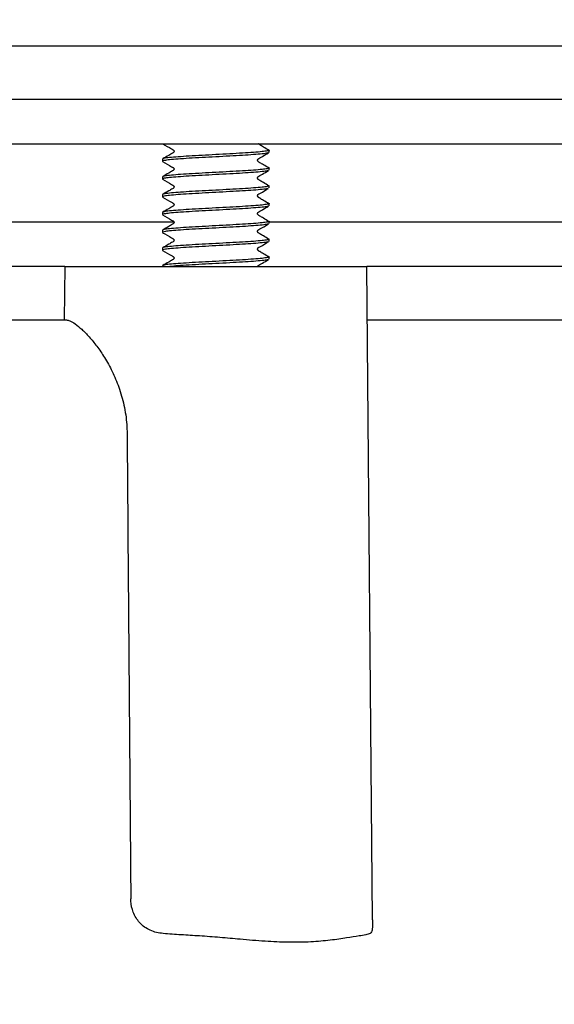
# Model space of a CAD drawing. Units: millimetres. Extents: x 18 to 1161, y 19 to 821.
# Drawn here: x 245 to 275, y 241 to 296 of the extents above; entities that cross this region are included whole.
import ezdxf

# ---------------------------------------------------------------- set-up
doc = ezdxf.new("R2010")
doc.units = ezdxf.units.MM
doc.header["$LTSCALE"] = 4
doc.layers.add('DIMS', color=134, linetype='Continuous')

msp = doc.modelspace()

# ---------------------------------------------------------------- hatches: boundary and pattern name
at = {"layer": 'DIMS', "linetype": 'Continuous', "lineweight": 18}
h = msp.add_hatch(dxfattribs=at)
h.set_pattern_fill('ANSI32', color=256, scale=4, style=0)
edge = h.paths.add_edge_path(flags=0)
edge.add_arc((219.951, 305.397), 2, 270, 355.0507, ccw=False)
edge.add_line((219.951, 303.397), (215.565, 303.397))
edge.add_arc((215.565, 308.397), 5, 197, 270, ccw=False)
edge.add_line((210.784, 306.935), (207.493, 317.698))
edge.add_arc((205.269, 317.019), 2.325, 17, 193)
edge.add_line((203.003, 316.495), (206.882, 299.697))
edge.add_line((206.882, 299.697), (214.953, 299.697))
edge.add_line((214.953, 299.697), (214.953, 294.897))
edge.add_line((214.953, 294.897), (215.453, 294.397))
edge.add_line((215.453, 294.397), (226.003, 294.397))
edge.add_line((226.003, 294.397), (226.349, 298.397))
edge.add_spline(control_points=[(226.349, 298.397), (227.095, 307.003), (227.84, 315.608), (228.633, 324.773), (228.682, 325.331), (228.811, 326.819), (228.891, 327.749), (229.194, 331.249), (231.339, 333.228), (233.922, 333.247), (233.928, 333.247), (233.935, 333.247)], knot_values=[0, 0, 0, 0, 0.645046, 0.645046, 0.686918, 0.686918, 0.756591, 0.756591, 0.949287, 0.949287, 0.94976, 0.94976, 0.94976, 0.94976], weights=[1, 1, 1, 1, 1, 1, 1, 1, 1, 1, 1, 1], degree=3, periodic=0)
edge.add_line((233.935, 333.247), (255.833, 333.247))
edge.add_line((255.833, 333.247), (255.3, 336.269))
edge.add_arc((252.943, 335.854), 2.393, 10, 90)
edge.add_line((252.943, 338.247), (235.953, 338.247))
edge.add_spline(control_points=[(235.953, 338.247), (235.133, 338.247), (234.313, 338.249), (230.38, 338.24), (227.593, 336.725), (225.234, 333.519), (224.745, 332.558), (224.238, 330.894), (224.11, 330.241), (223.349, 321.453), (222.646, 313.339), (221.944, 305.224)], knot_values=[0, 0, 0, 0, 0.050713, 0.050713, 0.243409, 0.243409, 0.313082, 0.313082, 0.354954, 0.354954, 0.858708, 0.858708, 0.858708, 0.858708], weights=[1, 1, 1, 1, 1, 1, 1, 1, 1, 1, 1, 1], degree=3, periodic=0)
h = msp.add_hatch(dxfattribs=at)
h.set_pattern_fill('ANSI31', color=256, scale=4, style=0)
edge = h.paths.add_edge_path(flags=0)
edge.add_line((218.003, 266.997), (217.189, 266.997))
edge.add_line((217.189, 266.997), (217.189, 268.997))
edge.add_line((217.189, 268.997), (218.003, 268.997))
edge.add_line((218.003, 268.997), (218.003, 271.997))
edge.add_line((218.003, 271.997), (217.189, 271.997))
edge.add_line((217.189, 271.997), (217.189, 273.997))
edge.add_line((217.189, 273.997), (218.003, 273.997))
edge.add_line((218.003, 273.997), (218.003, 276.997))
edge.add_line((218.003, 276.997), (217.189, 276.997))
edge.add_line((217.189, 276.997), (217.189, 278.997))
edge.add_line((217.189, 278.997), (218.003, 278.997))
edge.add_line((218.003, 278.997), (218.003, 281.996))
edge.add_line((218.003, 281.996), (215.383, 281.996))
edge.add_line((215.383, 281.996), (215.383, 284.496))
edge.add_line((215.383, 284.496), (214.883, 284.496))
edge.add_line((214.883, 284.496), (203.311, 296.906))
edge.add_arc((199.654, 293.496), 5, 43, 90)
edge.add_line((199.654, 298.496), (187.453, 298.496))
edge.add_line((187.453, 298.496), (184.953, 295.996))
edge.add_line((184.953, 295.996), (184.953, 294.496))
edge.add_line((184.953, 294.496), (199.002, 294.496))
edge.add_arc((199.002, 291.996), 2.5, 43, 90, ccw=False)
edge.add_line((200.83, 293.701), (211.211, 282.569))
edge.add_arc((209.383, 280.864), 2.5, 0, 43, ccw=False)
edge.add_line((211.883, 280.864), (211.883, 278.996))
edge.add_arc((215.883, 278.996), 4, 180, 245.1654)
edge.add_line((214.203, 275.366), (214.203, 259.996))
edge.add_arc((218.203, 259.996), 4, 180, 270)
edge.add_line((218.203, 255.996), (227.203, 255.996))
edge.add_line((227.203, 255.996), (227.203, 244.092))
edge.add_arc((231.203, 244.092), 4, 180, 255.8195)
edge.add_arc((228.753, 234.397), 6, 0.5, 75.8195, ccw=False)
edge.add_arc((246.753, 234.554), 12, 180.5, 265)
edge.add_line((245.707, 222.6), (262.651, 221.117))
edge.add_arc((262.503, 219.423), 1.701, 1.2622, 85, ccw=False)
edge.add_line((264.203, 219.46), (264.853, 189.96))
edge.add_line((264.853, 189.96), (265.511, 187.985))
edge.add_arc((266.934, 188.46), 1.5, 198.4349, 270)
edge.add_line((266.934, 186.96), (268.892, 186.96))
edge.add_line((268.892, 186.96), (268.476, 219.202))
edge.add_arc((262.477, 219.125), 6, 0.7393, 85)
edge.add_line((262.999, 225.102), (246.055, 226.585))
edge.add_arc((246.753, 234.554), 8, 180.5, 265, ccw=False)
edge.add_arc((228.753, 234.397), 10, 0.5, 73.8511)
edge.add_line((231.535, 244.002), (231.203, 281.996))
edge.add_line((231.203, 281.996), (227.403, 281.996))
edge.add_line((227.403, 281.996), (227.403, 278.997))
edge.add_line((227.403, 278.997), (228.217, 278.997))
edge.add_line((228.217, 278.997), (228.217, 276.997))
edge.add_line((228.217, 276.997), (227.403, 276.997))
edge.add_line((227.403, 276.997), (227.403, 273.997))
edge.add_line((227.403, 273.997), (228.217, 273.997))
edge.add_line((228.217, 273.997), (228.217, 271.997))
edge.add_line((228.217, 271.997), (227.403, 271.997))
edge.add_line((227.403, 271.997), (227.403, 268.997))
edge.add_line((227.403, 268.997), (228.217, 268.997))
edge.add_line((228.217, 268.997), (228.217, 266.997))
edge.add_line((228.217, 266.997), (227.403, 266.997))
edge.add_line((227.403, 266.997), (227.403, 263.997))
edge.add_line((227.403, 263.997), (228.217, 263.997))
edge.add_line((228.217, 263.997), (228.217, 261.997))
edge.add_line((228.217, 261.997), (227.403, 261.997))
edge.add_line((227.403, 261.997), (227.403, 258.997))
edge.add_line((227.403, 258.997), (228.217, 258.997))
edge.add_line((228.217, 258.997), (228.217, 257.997))
edge.add_line((228.217, 257.997), (226.203, 257.997))
edge.add_line((226.203, 257.997), (226.203, 257.996))
edge.add_line((226.203, 257.996), (219.203, 257.996))
edge.add_line((219.203, 257.996), (219.203, 257.997))
edge.add_line((219.203, 257.997), (217.189, 257.997))
edge.add_line((217.189, 257.997), (217.189, 258.997))
edge.add_line((217.189, 258.997), (218.003, 258.997))
edge.add_line((218.003, 258.997), (218.003, 261.997))
edge.add_line((218.003, 261.997), (217.189, 261.997))
edge.add_line((217.189, 261.997), (217.189, 263.997))
edge.add_line((217.189, 263.997), (218.003, 263.997))
edge.add_line((218.003, 263.997), (218.003, 266.997))

# ---------------------------------------------------------------- linework, layer by layer
at = {"color": 7, "linetype": 'Continuous', "lineweight": 25}
for p, q in [((234.453, 294.397), (289.953, 294.397)), ((238.453, 291.397), (341.453, 291.397)), ((238.453, 288.897), (341.453, 288.897)), ((259.328, 288.413), (259.328, 288.538)), ((253.328, 288.038), (253.328, 287.913)), ((259.328, 287.413), (259.328, 287.538)), ((253.328, 287.038), (253.328, 286.913)), ((259.328, 286.413), (259.328, 286.538)), ((253.328, 286.038), (253.328, 285.913)), ((259.328, 285.413), (259.328, 285.538)), ((253.328, 285.038), (253.328, 284.913)), ((253.959, 284.496), (225.47, 284.496)), ((253.328, 284.038), (253.328, 283.913)), ((259.328, 284.413), (259.328, 284.538)), ((321.073, 284.496), (259.328, 284.496)), ((259.328, 283.413), (259.328, 283.538)), ((253.328, 283.038), (253.328, 282.913)), ((259.328, 282.413), (259.328, 282.538)), ((247.828, 281.996), (231.203, 281.996)), ((247.828, 281.996), (247.802, 278.996)), ((247.828, 281.996), (264.828, 281.996)), ((251.628, 281.997), (251.628, 281.996)), ((251.628, 281.997), (258.678, 281.997)), ((253.328, 282.038), (253.328, 281.997)), ((258.678, 281.997), (261.028, 281.997)), ((261.028, 281.996), (261.028, 281.997)), ((265.149, 245.268), (264.828, 281.996)), ((315.078, 281.996), (264.828, 281.996)), ((231.229, 278.996), (247.921, 278.996)), ((264.854, 278.996), (315.052, 278.996))]:
    msp.add_line(p, q, dxfattribs=at)
for points, knots in [([(259.327, 288.538), (259.328, 288.538), (259.362, 288.523), (259.243, 288.497), (258.96, 288.456), (258.473, 288.412), (257.845, 288.371), (257.113, 288.331), (256.328, 288.287), (255.543, 288.246), (254.811, 288.206), (254.181, 288.162), (253.703, 288.122), (253.388, 288.081), (253.349, 288.052), (253.329, 288.038)], [0, 0, 0, 0, 0.000479, 0.083331, 0.166182, 0.250479, 0.333331, 0.416182, 0.500479, 0.583331, 0.666182, 0.75048, 0.833331, 0.916182, 1, 1, 1, 1]), ([(253.337, 288.9), (253.507, 288.801), (253.698, 288.691), (253.888, 288.581), (253.918, 288.564), (253.945, 288.55), (253.962, 288.532), (253.979, 288.491), (253.977, 288.449), (253.957, 288.406), (253.852, 288.35), (253.641, 288.226), (253.453, 288.118), (253.341, 288.053)], [0, 0, 0, 0, 0.33305, 0.372777, 0.386788, 0.39758, 0.447498, 0.483464, 0.526553, 0.575752, 0.629691, 0.777706, 1, 1, 1, 1]), ([(259.323, 288.528), (259.217, 288.59), (259.043, 288.692), (258.85, 288.807), (258.764, 288.861), (258.739, 288.878), (258.731, 288.884), (258.724, 288.889), (258.718, 288.895), (258.716, 288.897)], [0, 0, 0, 0, 0.477807, 0.785976, 0.882683, 0.920088, 0.952952, 0.980658, 1, 1, 1, 1]), ([(259.271, 288.389), (259.26, 288.383), (259.223, 288.364), (258.949, 288.331), (258.476, 288.287), (257.845, 288.246), (257.114, 288.206), (256.328, 288.162), (255.543, 288.121), (254.811, 288.081), (254.183, 288.037), (253.698, 287.996), (253.406, 287.956), (253.293, 287.922), (253.346, 287.904), (253.358, 287.901)], [0, 0, 0, 0, 0.037267, 0.122009, 0.20823, 0.292972, 0.377714, 0.463935, 0.548677, 0.633419, 0.719641, 0.804382, 0.889124, 0.975346, 1, 1, 1, 1]), ([(253.337, 287.9), (253.507, 287.801), (253.698, 287.691), (253.888, 287.581), (253.918, 287.564), (253.945, 287.55), (253.962, 287.532), (253.979, 287.491), (253.977, 287.449), (253.957, 287.406), (253.852, 287.35), (253.641, 287.226), (253.453, 287.118), (253.341, 287.053)], [0, 0, 0, 0, 0.33305, 0.372777, 0.386788, 0.39758, 0.447498, 0.483464, 0.526553, 0.575752, 0.629691, 0.777706, 1, 1, 1, 1]), ([(259.323, 287.528), (259.217, 287.59), (259.043, 287.692), (258.85, 287.807), (258.764, 287.861), (258.739, 287.878), (258.731, 287.884), (258.723, 287.89), (258.715, 287.897), (258.708, 287.904), (258.703, 287.91), (258.699, 287.915), (258.695, 287.92), (258.691, 287.928), (258.686, 287.938), (258.682, 287.95), (258.678, 287.969), (258.678, 287.984), (258.683, 288.009), (258.715, 288.067), (258.821, 288.106), (259.016, 288.228), (259.178, 288.322), (259.295, 288.389)], [0, 0, 0, 0, 0.206883, 0.340315, 0.382187, 0.398383, 0.412613, 0.424609, 0.434368, 0.442312, 0.445838, 0.44922, 0.452596, 0.456111, 0.463989, 0.473578, 0.485258, 0.515574, 0.535653, 0.562023, 0.650612, 0.750385, 1, 1, 1, 1]), ([(259.271, 287.389), (259.26, 287.383), (259.223, 287.364), (258.949, 287.331), (258.476, 287.287), (257.845, 287.246), (257.114, 287.206), (256.328, 287.162), (255.543, 287.121), (254.811, 287.081), (254.183, 287.037), (253.698, 286.996), (253.406, 286.956), (253.293, 286.922), (253.346, 286.904), (253.358, 286.901)], [0, 0, 0, 0, 0.0372669, 0.1220085, 0.2082302, 0.2929719, 0.377714, 0.4639352, 0.5486772, 0.6334192, 0.7196407, 0.8043824, 0.8891241, 0.9753457, 1, 1, 1, 1]), ([(259.327, 287.538), (259.328, 287.538), (259.362, 287.523), (259.243, 287.497), (258.96, 287.456), (258.473, 287.412), (257.845, 287.371), (257.113, 287.331), (256.328, 287.287), (255.543, 287.246), (254.811, 287.206), (254.181, 287.162), (253.703, 287.122), (253.388, 287.081), (253.349, 287.052), (253.329, 287.038)], [0, 0, 0, 0, 0.000479, 0.083331, 0.166182, 0.250479, 0.333331, 0.416182, 0.500479, 0.583331, 0.666182, 0.75048, 0.833331, 0.916182, 1, 1, 1, 1]), ([(259.323, 286.528), (259.217, 286.59), (259.043, 286.692), (258.85, 286.807), (258.764, 286.861), (258.739, 286.878), (258.731, 286.884), (258.723, 286.89), (258.715, 286.897), (258.708, 286.904), (258.703, 286.91), (258.699, 286.915), (258.695, 286.92), (258.691, 286.928), (258.686, 286.938), (258.682, 286.95), (258.678, 286.969), (258.678, 286.984), (258.683, 287.009), (258.715, 287.067), (258.821, 287.106), (259.016, 287.228), (259.178, 287.322), (259.295, 287.389)], [0, 0, 0, 0, 0.206883, 0.340315, 0.382187, 0.398383, 0.412613, 0.424609, 0.434368, 0.442312, 0.445838, 0.44922, 0.452597, 0.456111, 0.463989, 0.473578, 0.485258, 0.515574, 0.535653, 0.562023, 0.650612, 0.750385, 1, 1, 1, 1]), ([(253.337, 286.9), (253.507, 286.801), (253.698, 286.691), (253.888, 286.581), (253.918, 286.564), (253.945, 286.55), (253.962, 286.532), (253.979, 286.491), (253.977, 286.449), (253.957, 286.406), (253.852, 286.35), (253.641, 286.226), (253.453, 286.118), (253.341, 286.053)], [0, 0, 0, 0, 0.3330496, 0.3727766, 0.386788, 0.3975794, 0.4474977, 0.4834642, 0.5265531, 0.5757525, 0.6296911, 0.7777061, 1, 1, 1, 1]), ([(259.271, 286.389), (259.26, 286.383), (259.223, 286.364), (258.949, 286.331), (258.476, 286.287), (257.845, 286.246), (257.114, 286.206), (256.328, 286.162), (255.543, 286.121), (254.811, 286.081), (254.183, 286.037), (253.698, 285.996), (253.406, 285.956), (253.293, 285.922), (253.346, 285.904), (253.358, 285.901)], [0, 0, 0, 0, 0.037267, 0.122009, 0.20823, 0.292972, 0.377714, 0.463935, 0.548677, 0.633419, 0.719641, 0.804382, 0.889124, 0.975346, 1, 1, 1, 1]), ([(259.327, 286.538), (259.328, 286.538), (259.362, 286.523), (259.243, 286.497), (258.96, 286.456), (258.473, 286.412), (257.845, 286.371), (257.113, 286.331), (256.328, 286.287), (255.543, 286.246), (254.811, 286.206), (254.181, 286.162), (253.703, 286.122), (253.388, 286.081), (253.349, 286.052), (253.329, 286.038)], [0, 0, 0, 0, 0.000479, 0.083331, 0.166182, 0.250479, 0.333331, 0.416182, 0.500479, 0.583331, 0.666182, 0.75048, 0.833331, 0.916182, 1, 1, 1, 1]), ([(259.323, 285.528), (259.217, 285.59), (259.043, 285.692), (258.85, 285.807), (258.764, 285.861), (258.739, 285.878), (258.731, 285.884), (258.723, 285.89), (258.715, 285.897), (258.708, 285.904), (258.703, 285.91), (258.699, 285.915), (258.695, 285.92), (258.691, 285.928), (258.686, 285.938), (258.682, 285.95), (258.678, 285.969), (258.678, 285.984), (258.683, 286.009), (258.715, 286.067), (258.821, 286.106), (259.016, 286.228), (259.178, 286.322), (259.295, 286.389)], [0, 0, 0, 0, 0.206883, 0.340315, 0.382187, 0.398383, 0.412613, 0.424609, 0.434368, 0.442312, 0.445838, 0.44922, 0.452597, 0.456111, 0.463989, 0.473578, 0.485258, 0.515574, 0.535653, 0.562023, 0.650611, 0.750385, 1, 1, 1, 1]), ([(253.337, 285.9), (253.507, 285.801), (253.698, 285.691), (253.888, 285.581), (253.918, 285.564), (253.945, 285.55), (253.962, 285.532), (253.979, 285.491), (253.977, 285.449), (253.957, 285.406), (253.852, 285.35), (253.641, 285.226), (253.453, 285.118), (253.341, 285.053)], [0, 0, 0, 0, 0.33305, 0.372777, 0.386788, 0.39758, 0.447498, 0.483464, 0.526553, 0.575753, 0.629691, 0.777706, 1, 1, 1, 1]), ([(259.271, 285.389), (259.26, 285.383), (259.223, 285.364), (258.949, 285.331), (258.476, 285.287), (257.845, 285.246), (257.114, 285.206), (256.328, 285.162), (255.543, 285.121), (254.811, 285.081), (254.183, 285.037), (253.698, 284.996), (253.406, 284.956), (253.293, 284.922), (253.346, 284.904), (253.358, 284.901)], [0, 0, 0, 0, 0.0372669, 0.1220085, 0.2082302, 0.2929719, 0.377714, 0.4639352, 0.5486772, 0.6334192, 0.7196407, 0.8043824, 0.8891241, 0.9753457, 1, 1, 1, 1]), ([(259.327, 285.538), (259.328, 285.538), (259.362, 285.523), (259.243, 285.497), (258.96, 285.456), (258.473, 285.412), (257.845, 285.371), (257.113, 285.331), (256.328, 285.287), (255.543, 285.246), (254.811, 285.206), (254.181, 285.162), (253.703, 285.122), (253.388, 285.081), (253.349, 285.052), (253.329, 285.038)], [0, 0, 0, 0, 0.000479, 0.083331, 0.166182, 0.250479, 0.333331, 0.416182, 0.500479, 0.583331, 0.666182, 0.75048, 0.833331, 0.916182, 1, 1, 1, 1]), ([(259.323, 284.528), (259.217, 284.59), (259.043, 284.692), (258.85, 284.807), (258.764, 284.861), (258.739, 284.878), (258.731, 284.884), (258.723, 284.89), (258.715, 284.897), (258.708, 284.904), (258.703, 284.91), (258.699, 284.915), (258.695, 284.92), (258.691, 284.928), (258.686, 284.938), (258.682, 284.95), (258.678, 284.969), (258.678, 284.984), (258.683, 285.009), (258.715, 285.067), (258.821, 285.106), (259.016, 285.228), (259.178, 285.322), (259.295, 285.389)], [0, 0, 0, 0, 0.206883, 0.340315, 0.382187, 0.398383, 0.412613, 0.424609, 0.434368, 0.442312, 0.445838, 0.44922, 0.452597, 0.456111, 0.463989, 0.473578, 0.485258, 0.515574, 0.535653, 0.562023, 0.650611, 0.750385, 1, 1, 1, 1]), ([(253.337, 284.9), (253.507, 284.801), (253.698, 284.691), (253.888, 284.581), (253.918, 284.564), (253.945, 284.55), (253.962, 284.532), (253.979, 284.491), (253.977, 284.449), (253.957, 284.406), (253.852, 284.35), (253.641, 284.226), (253.453, 284.118), (253.341, 284.053)], [0, 0, 0, 0, 0.33305, 0.372777, 0.386788, 0.397579, 0.447498, 0.483464, 0.526553, 0.575752, 0.629691, 0.777706, 1, 1, 1, 1]), ([(259.271, 284.389), (259.26, 284.383), (259.223, 284.364), (258.949, 284.331), (258.476, 284.287), (257.845, 284.246), (257.114, 284.206), (256.328, 284.162), (255.543, 284.121), (254.811, 284.081), (254.183, 284.037), (253.698, 283.996), (253.406, 283.956), (253.293, 283.922), (253.346, 283.904), (253.358, 283.901)], [0, 0, 0, 0, 0.037267, 0.122009, 0.20823, 0.292972, 0.377714, 0.463935, 0.548677, 0.633419, 0.719641, 0.804382, 0.889124, 0.975346, 1, 1, 1, 1]), ([(259.327, 284.538), (259.328, 284.538), (259.362, 284.523), (259.243, 284.497), (258.96, 284.456), (258.473, 284.412), (257.845, 284.371), (257.113, 284.331), (256.328, 284.287), (255.543, 284.246), (254.811, 284.206), (254.181, 284.162), (253.703, 284.122), (253.388, 284.081), (253.349, 284.052), (253.329, 284.038)], [0, 0, 0, 0, 0.000479, 0.083331, 0.166182, 0.250479, 0.333331, 0.416182, 0.500479, 0.583331, 0.666182, 0.75048, 0.833331, 0.916182, 1, 1, 1, 1]), ([(259.323, 283.528), (259.217, 283.59), (259.043, 283.692), (258.85, 283.807), (258.764, 283.861), (258.739, 283.878), (258.731, 283.884), (258.723, 283.89), (258.715, 283.897), (258.708, 283.904), (258.703, 283.91), (258.699, 283.915), (258.695, 283.92), (258.691, 283.928), (258.686, 283.938), (258.682, 283.95), (258.678, 283.969), (258.678, 283.984), (258.683, 284.009), (258.715, 284.067), (258.821, 284.106), (259.016, 284.228), (259.178, 284.322), (259.295, 284.389)], [0, 0, 0, 0, 0.206883, 0.340315, 0.382187, 0.398383, 0.412613, 0.424609, 0.434368, 0.442312, 0.445838, 0.44922, 0.452597, 0.456111, 0.463989, 0.473578, 0.485258, 0.515574, 0.535653, 0.562023, 0.650612, 0.750385, 1, 1, 1, 1]), ([(259.327, 283.538), (259.328, 283.538), (259.362, 283.523), (259.243, 283.497), (258.96, 283.456), (258.473, 283.412), (257.845, 283.371), (257.113, 283.331), (256.328, 283.287), (255.543, 283.246), (254.811, 283.206), (254.181, 283.162), (253.703, 283.122), (253.388, 283.081), (253.349, 283.052), (253.329, 283.038)], [0, 0, 0, 0, 0.000479, 0.083331, 0.166182, 0.250479, 0.333331, 0.416182, 0.500479, 0.583331, 0.666182, 0.75048, 0.833331, 0.916182, 1, 1, 1, 1]), ([(253.337, 283.9), (253.507, 283.801), (253.698, 283.691), (253.888, 283.581), (253.918, 283.564), (253.945, 283.55), (253.962, 283.532), (253.979, 283.491), (253.977, 283.449), (253.957, 283.406), (253.852, 283.35), (253.641, 283.226), (253.453, 283.118), (253.341, 283.053)], [0, 0, 0, 0, 0.33305, 0.372777, 0.386788, 0.397579, 0.447498, 0.483464, 0.526553, 0.575752, 0.629691, 0.777706, 1, 1, 1, 1]), ([(259.271, 283.389), (259.26, 283.383), (259.223, 283.364), (258.949, 283.331), (258.476, 283.287), (257.845, 283.246), (257.114, 283.206), (256.328, 283.162), (255.543, 283.121), (254.811, 283.081), (254.183, 283.037), (253.698, 282.996), (253.406, 282.956), (253.293, 282.922), (253.346, 282.904), (253.358, 282.901)], [0, 0, 0, 0, 0.037267, 0.122009, 0.20823, 0.292972, 0.377714, 0.463935, 0.548677, 0.633419, 0.719641, 0.804382, 0.889124, 0.975346, 1, 1, 1, 1]), ([(253.337, 282.9), (253.507, 282.801), (253.698, 282.691), (253.888, 282.581), (253.918, 282.564), (253.945, 282.55), (253.962, 282.532), (253.979, 282.491), (253.977, 282.449), (253.957, 282.406), (253.852, 282.35), (253.641, 282.226), (253.453, 282.118), (253.341, 282.053)], [0, 0, 0, 0, 0.3330497, 0.3727767, 0.386788, 0.3975795, 0.4474978, 0.4834642, 0.5265532, 0.5757525, 0.6296911, 0.7777061, 1, 1, 1, 1]), ([(259.323, 282.528), (259.217, 282.59), (259.043, 282.692), (258.85, 282.807), (258.764, 282.861), (258.739, 282.878), (258.731, 282.884), (258.723, 282.89), (258.715, 282.897), (258.708, 282.904), (258.703, 282.91), (258.699, 282.915), (258.695, 282.92), (258.691, 282.928), (258.686, 282.938), (258.682, 282.95), (258.678, 282.969), (258.678, 282.984), (258.683, 283.009), (258.715, 283.067), (258.821, 283.106), (259.016, 283.228), (259.178, 283.322), (259.295, 283.389)], [0, 0, 0, 0, 0.206883, 0.340315, 0.382187, 0.398383, 0.412613, 0.424609, 0.434368, 0.442312, 0.445838, 0.44922, 0.452597, 0.456111, 0.463989, 0.473578, 0.485258, 0.515574, 0.535653, 0.562023, 0.650612, 0.750385, 1, 1, 1, 1]), ([(259.327, 282.538), (259.328, 282.538), (259.362, 282.523), (259.243, 282.497), (258.96, 282.456), (258.473, 282.412), (257.845, 282.371), (257.113, 282.331), (256.328, 282.287), (255.543, 282.246), (254.811, 282.206), (254.181, 282.162), (253.703, 282.122), (253.388, 282.081), (253.349, 282.052), (253.329, 282.038)], [0, 0, 0, 0, 0.000479, 0.083331, 0.166182, 0.250479, 0.333331, 0.416182, 0.500479, 0.583331, 0.666182, 0.75048, 0.833331, 0.916182, 1, 1, 1, 1]), ([(259.271, 282.389), (259.26, 282.383), (259.223, 282.364), (258.949, 282.331), (258.476, 282.287), (257.845, 282.246), (257.114, 282.206), (256.328, 282.162), (255.542, 282.121), (254.813, 282.081), (254.177, 282.037), (253.881, 282.01), (253.736, 281.997)], [0, 0, 0, 0, 0.046391, 0.15188, 0.259211, 0.364701, 0.47019, 0.577521, 0.683011, 0.7885, 0.895831, 1, 1, 1, 1]), ([(258.68, 281.991), (258.681, 281.996), (258.683, 282.01), (258.715, 282.067), (258.82, 282.106), (259.016, 282.228), (259.179, 282.322), (259.295, 282.389)], [0, 0, 0, 0, 0.0356233, 0.0903898, 0.2743737, 0.4815879, 1, 1, 1, 1]), ([(247.921, 278.996), (247.981, 278.987), (248.104, 278.966), (248.404, 278.788), (248.777, 278.488), (249.196, 278.064), (249.639, 277.525), (250.083, 276.876), (250.509, 276.105), (250.891, 275.207), (251.182, 274.201), (251.317, 273.314), (251.332, 272.777), (251.336, 272.61)], [0, 0, 0, 0, 0.089426, 0.18135, 0.270822, 0.362997, 0.451186, 0.541522, 0.63819, 0.737201, 0.842636, 0.951219, 1, 1, 1, 1]), ([(251.336, 272.61), (251.355, 270.122), (251.422, 261.403), (251.492, 252.684), (251.543, 246.454)], [0, 0, 0, 0, 0.28535, 1, 1, 1, 1]), ([(253.366, 244.496), (253.242, 244.511), (252.991, 244.541), (252.637, 244.664), (252.31, 244.851), (252.041, 245.093), (251.829, 245.379), (251.636, 245.772), (251.551, 246.149), (251.544, 246.409), (251.543, 246.454)], [0, 0, 0, 0, 0.128132, 0.259683, 0.38798, 0.521153, 0.633072, 0.748833, 0.957252, 1, 1, 1, 1]), ([(265.148, 245.268), (265.148, 245.12), (265.147, 244.813), (265.103, 244.57), (265.039, 244.519), (265.01, 244.496)], [0, 0, 0, 0, 0.341727, 0.711092, 1, 1, 1, 1]), ([(255.41, 244.359), (255.065, 244.38), (254.369, 244.421), (253.702, 244.471), (253.366, 244.496)], [0, 0, 0, 0, 0.496447, 1, 1, 1, 1]), ([(264.391, 244.359), (264.172, 244.324), (263.727, 244.252), (262.797, 244.11), (261.875, 244.029), (261.06, 244.002), (260.214, 244.002), (259.098, 244.053), (257.799, 244.162), (256.557, 244.28), (255.794, 244.332), (255.41, 244.359)], [0, 0, 0, 0, 0.131839, 0.267471, 0.39931, 0.467348, 0.535385, 0.662531, 0.793301, 0.895781, 1, 1, 1, 1]), ([(265.01, 244.496), (264.938, 244.471), (264.791, 244.422), (264.525, 244.38), (264.391, 244.359)], [0, 0, 0, 0, 0.496451, 1, 1, 1, 1])]:
    msp.add_open_spline(points, degree=3, knots=knots, dxfattribs=at)

doc.saveas('drawing.dxf')
